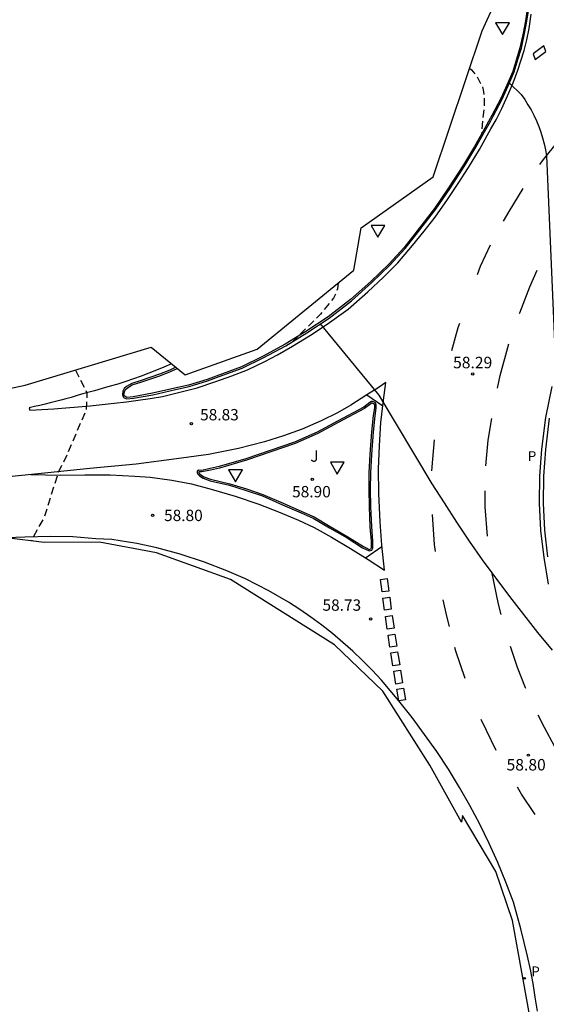
# Model space of a CAD drawing. Units: inches. Extents: x 580794 to 585495, y 4793143 to 4796040.
# Drawn here: x 585248 to 585282, y 4795796 to 4795860 of the extents above; entities that cross this region are included whole.
import ezdxf

# ---------------------------------------------------------------- set-up
doc = ezdxf.new("R2010")
doc.units = ezdxf.units.IN
doc.header["$MEASUREMENT"] = 0
doc.linetypes.add('TRAZOS_NORMALES', pattern=[0.75, 0.5, -0.25])
for name, color, linetype in [('020104', 34, 'Continuous'), ('020194', 31, 'TRAZOS_NORMALES'), ('020204', 9, 'Continuous'), ('020308', 9, 'Continuous'), ('060108', 9, 'Continuous'), ('060113', 4, 'Continuous'), ('100105', 3, 'Continuous'), ('100302', 7, 'Continuous'), ('210205', 4, 'Continuous'), ('210305', 4, 'Continuous'), ('260101', 9, 'Continuous'), ('260205', 9, 'Continuous')]:
    doc.layers.add(name, color=color, linetype=linetype)
doc.layers.add('Ambito', color=1, linetype='Continuous', lineweight=30)
doc.styles.add('ARIAL', font='arial.ttf', dxfattribs={"height": 1})
doc.styles.add('ROMANS', font='romans__.ttf', dxfattribs={"height": 1})

# ---------------------------------------------------------------- blocks, each defined once
blk = doc.blocks.new('PLUVI3')
blk.add_circle((0, 0), 0.055)
blk = doc.blocks.new('COTAPU')
blk.add_circle((0, 0), 0.075)
blk = doc.blocks.new('SETRA')
at = {"linetype": 'Continuous'}
blk.add_lwpolyline([(0.451, 0.26), (-0.45, 0.26), (-0.001, -0.52)], close=True, dxfattribs=at)

msp = doc.modelspace()

# ---------------------------------------------------------------- linework, layer by layer
at = {"layer": '020104', "flags": 128}
for points, elevation in [([(585280.04, 4795856.12), (585280.81, 4795855.37), (585281.04, 4795855.04), (585281.25, 4795854.71), (585281.45, 4795854.37), (585281.64, 4795854.02), (585281.8, 4795853.66), (585281.95, 4795853.29), (585282.09, 4795852.92), (585282.2, 4795852.54), (585282.31, 4795852.15), (585282.39, 4795851.77), (585282.45, 4795851.38), (585283.06, 4795837.22), (585283.14, 4795836.58), (585283.48, 4795836.47)], 58), ([(585267.71, 4795840.41), (585271.53, 4795835.76), (585274.99, 4795829.99), (585275.78, 4795828.73), (585276.59, 4795827.48), (585277.42, 4795826.24), (585278.27, 4795825.02), (585278.82, 4795824.26), (585279.15, 4795823.82), (585280.04, 4795822.62), (585280.95, 4795821.45), (585281.88, 4795820.29), (585282.84, 4795819.14)], 58.5)]:
    msp.add_lwpolyline(points, dxfattribs=dict(at, elevation=elevation))
at = {"layer": '020194', "flags": 128}
for points, elevation in [([(585277.44, 4795857.09), (585277.56, 4795856.99), (585277.87, 4795856.64), (585278.28, 4795855.87), (585278.33, 4795855.67), (585278.4, 4795855.24), (585278.4, 4795854.62), (585278.29, 4795853.78), (585278.21, 4795852.58)], 58.14), ([(585268.88, 4795843.08), (585268.86, 4795842.9), (585268.82, 4795842.69), (585268.75, 4795842.48), (585268.56, 4795842.09), (585268.43, 4795841.92), (585267.72, 4795841.04), (585265.91, 4795839.27)], 58.64), ([(585251.74, 4795837.4), (585252.49, 4795835.92), (585252.44, 4795834.8), (585251.18, 4795831.85), (585250.64, 4795830.77), (585249.69, 4795827.79), (585248.99, 4795826.52), (585248.87, 4795826.26)], 59.14)]:
    msp.add_lwpolyline(points, dxfattribs=dict(at, elevation=elevation))
at = {"layer": '060108'}
msp.add_polyline3d([(585258.28, 4795837.58, 58.9), (585257.9, 4795837.4, 58.91), (585257.22, 4795837.13, 58.93), (585256.03, 4795836.72, 58.98), (585255.41, 4795836.52, 59), (585255.07, 4795836.33, 59.01), (585254.91, 4795836.2, 59.02), (585254.83, 4795836.02, 59.02), (585254.8, 4795835.78, 59.02), (585254.88, 4795835.61, 59.01), (585255.08, 4795835.52, 59), (585255.52, 4795835.56, 58.98), (585256.78, 4795835.79, 58.93), (585258.26, 4795836.14, 58.87), (585259.15, 4795836.33, 58.84), (585260.35, 4795836.69, 58.82), (585261.36, 4795837.06, 58.77), (585262.62, 4795837.52, 58.72), (585263.98, 4795838.2, 58.68), (585265.46, 4795838.99, 58.64), (585266.82, 4795839.82, 58.6), (585268.28, 4795840.79, 58.57), (585269.75, 4795841.92, 58.5), (585271.07, 4795843.11, 58.45), (585272.24, 4795844.24, 58.44), (585273.25, 4795845.32, 58.39), (585274.11, 4795846.43, 58.32), (585275.24, 4795847.89, 58.26), (585276.15, 4795849.23, 58.25), (585277.13, 4795850.74, 58.2), (585277.86, 4795851.93, 58.16), (585278.41, 4795852.94, 58.14), (585278.82, 4795853.66, 58.12), (585278.99, 4795853.96, 58.11), (585279.57, 4795855.07, 58.07), (585279.97, 4795855.95, 58.05), (585280.36, 4795856.85, 58.03), (585280.6, 4795857.65, 58.01), (585280.82, 4795858.39, 57.99), (585281.03, 4795859.35, 57.96), (585281.18, 4795860.16, 57.92), (585281.31, 4795860.94, 57.9)], dxfattribs=at)
msp.add_polyline3d([(585271.31, 4795835.27, 58.6), (585271.17, 4795835.33, 58.61), (585271.11, 4795835.34, 58.61), (585271.05, 4795835.34, 58.62), (585270.94, 4795835.28, 58.62), (585270.54, 4795834.98, 58.65), (585268.83, 4795834.07, 58.76), (585267.51, 4795833.36, 58.85), (585266.02, 4795832.7, 58.91), (585264.45, 4795832.15, 58.93), (585262.86, 4795831.61, 58.95), (585261.12, 4795831.11, 58.95), (585260.52, 4795830.98, 58.95), (585259.98, 4795830.86, 58.95), (585259.78, 4795830.87, 58.95), (585259.68, 4795830.81, 58.95), (585259.68, 4795830.7, 58.95), (585259.72, 4795830.6, 58.95), (585259.82, 4795830.5, 58.95), (585260.06, 4795830.35, 58.95), (585260.52, 4795830.18, 58.94), (585261.79, 4795829.89, 58.93), (585262.87, 4795829.55, 58.92), (585263.93, 4795829.19, 58.91), (585265.25, 4795828.62, 58.88), (585266.46, 4795828.08, 58.84), (585267.25, 4795827.73, 58.82), (585268.31, 4795827.12, 58.8), (585269.45, 4795826.45, 58.78), (585270.47, 4795825.8, 58.75), (585270.69, 4795825.69, 58.74), (585270.89, 4795825.6, 58.73), (585271.07, 4795825.65, 58.72), (585271.14, 4795825.79, 58.72), (585271.14, 4795826.25, 58.72), (585271.06, 4795827.19, 58.72), (585271.01, 4795828.48, 58.7), (585270.99, 4795829.63, 58.68), (585271, 4795830.69, 58.67), (585271.06, 4795831.9, 58.65), (585271.18, 4795833.36, 58.63), (585271.28, 4795834.42, 58.62), (585271.36, 4795834.92, 58.61), (585271.36, 4795835.11, 58.61)], close=True, dxfattribs=at)
at = {"layer": '060113'}
msp.add_polyline3d([(585282.55, 4795825.22, 58.29), (585282.35, 4795826.96, 58.25), (585282.26, 4795828.72, 58.2), (585282.28, 4795830.47, 58.16), (585282.41, 4795832.22, 58.12), (585282.66, 4795834.26, 58.07)], dxfattribs=at)
at = {"layer": '100105'}
for points in [[(585281.21, 4795860.95, 57.9), (585281.08, 4795860.17, 57.93), (585280.93, 4795859.37, 57.97), (585280.73, 4795858.42, 57.99), (585280.51, 4795857.67, 58.01), (585280.26, 4795856.88, 58.03), (585279.88, 4795855.99, 58.05), (585279.48, 4795855.11, 58.08), (585278.9, 4795854.01, 58.11), (585278.32, 4795852.99, 58.14), (585277.77, 4795851.98, 58.17), (585277.04, 4795850.79, 58.21), (585276.07, 4795849.28, 58.26), (585275.16, 4795847.95, 58.27), (585274.03, 4795846.49, 58.33), (585273.17, 4795845.39, 58.4), (585272.17, 4795844.31, 58.44), (585271, 4795843.18, 58.46), (585269.68, 4795842, 58.5), (585268.22, 4795840.87, 58.57), (585266.77, 4795839.91, 58.6), (585265.41, 4795839.08, 58.64), (585263.94, 4795838.29, 58.68), (585262.58, 4795837.61, 58.73), (585261.32, 4795837.16, 58.78), (585260.32, 4795836.79, 58.82), (585259.12, 4795836.42, 58.84), (585258.23, 4795836.23, 58.87), (585256.76, 4795835.89, 58.93), (585255.51, 4795835.65, 58.98), (585255.1, 4795835.62, 59), (585254.96, 4795835.69, 59.01), (585254.9, 4795835.79, 59.01), (585254.93, 4795835.99, 59.01), (585255, 4795836.14, 59.01), (585255.13, 4795836.25, 59.01), (585255.45, 4795836.43, 59), (585256.06, 4795836.63, 58.97), (585257.25, 4795837.03, 58.92), (585257.94, 4795837.31, 58.9), (585258.37, 4795837.5, 58.89)], [(585261.14, 4795831.01, 58.95), (585260.54, 4795830.88, 58.95), (585259.99, 4795830.76, 58.95), (585259.81, 4795830.77, 58.95), (585259.78, 4795830.75, 58.95), (585259.78, 4795830.72, 58.95), (585259.8, 4795830.65, 58.95), (585259.89, 4795830.58, 58.95), (585260.11, 4795830.44, 58.95), (585260.54, 4795830.28, 58.94), (585261.81, 4795829.98, 58.93), (585262.9, 4795829.65, 58.92), (585263.97, 4795829.28, 58.92), (585265.29, 4795828.71, 58.89), (585266.5, 4795828.17, 58.85), (585267.3, 4795827.82, 58.83), (585268.36, 4795827.2, 58.8), (585269.51, 4795826.53, 58.78), (585270.52, 4795825.89, 58.75), (585270.74, 4795825.78, 58.74), (585270.89, 4795825.7, 58.73), (585271, 4795825.73, 58.73), (585271.04, 4795825.82, 58.72), (585271.04, 4795826.25, 58.73), (585270.96, 4795827.18, 58.72), (585270.91, 4795828.48, 58.7), (585270.89, 4795829.62, 58.69), (585270.9, 4795830.69, 58.68), (585270.96, 4795831.91, 58.66), (585271.08, 4795833.37, 58.64), (585271.18, 4795834.43, 58.62), (585271.26, 4795834.93, 58.62), (585271.26, 4795835.09, 58.61), (585271.23, 4795835.2, 58.61), (585271.14, 4795835.23, 58.62), (585271.11, 4795835.24, 58.62), (585271.07, 4795835.24, 58.62), (585271, 4795835.19, 58.62), (585270.59, 4795834.9, 58.65), (585268.88, 4795833.98, 58.76), (585267.55, 4795833.27, 58.86), (585266.06, 4795832.61, 58.92), (585264.48, 4795832.06, 58.94), (585262.89, 4795831.52, 58.96), (585261.14, 4795831.01, 58.95)]]:
    msp.add_polyline3d(points, dxfattribs=at)
at = {"layer": '260101'}
for points in [[(585258, 4795837.81, 58.91), (585257.51, 4795837.59, 58.92), (585257.02, 4795837.39, 58.94), (585256.52, 4795837.19, 58.96), (585256.02, 4795837.01, 58.98), (585255.52, 4795836.83, 59), (585255.02, 4795836.66, 59.02), (585254.51, 4795836.49, 59.04), (585254.01, 4795836.34, 59.06), (585253.49, 4795836.19, 59.09), (585252.98, 4795836.05, 59.11), (585252.47, 4795835.92, 59.14), (585252.13, 4795835.82, 59.15), (585251.79, 4795835.72, 59.16), (585251.46, 4795835.62, 59.17), (585251.12, 4795835.53, 59.19), (585250.78, 4795835.44, 59.2), (585250.44, 4795835.35, 59.21), (585250.1, 4795835.26, 59.23), (585249.76, 4795835.18, 59.24), (585249.42, 4795835.1, 59.26), (585249.08, 4795835.02, 59.27), (585248.73, 4795834.94, 59.29), (585248.76, 4795834.79, 59.29), (585249.55, 4795834.83, 59.25), (585250.34, 4795834.88, 59.22), (585251.12, 4795834.93, 59.19), (585251.91, 4795835, 59.16), (585252.7, 4795835.07, 59.12), (585253.49, 4795835.15, 59.09), (585254.27, 4795835.24, 59.05), (585255.06, 4795835.33, 59.01), (585255.84, 4795835.44, 58.98), (585256.62, 4795835.55, 58.94), (585257.41, 4795835.67, 58.9), (585258.37, 4795835.92, 58.86), (585259.67, 4795836.25, 58.82), (585260.9, 4795836.65, 58.79), (585261.94, 4795837.03, 58.74), (585262.97, 4795837.42, 58.7), (585264.1, 4795837.95, 58.67), (585264.92, 4795838.4, 58.66), (585265.9, 4795838.97, 58.62), (585267.08, 4795839.68, 58.58), (585268.15, 4795840.39, 58.56), (585269.52, 4795841.37, 58.51), (585270.81, 4795842.5, 58.46), (585271.83, 4795843.45, 58.43), (585272.77, 4795844.4, 58.42), (585273.73, 4795845.52, 58.35), (585274.48, 4795846.45, 58.3), (585275.2, 4795847.38, 58.26), (585276, 4795848.53, 58.25), (585276.71, 4795849.57, 58.22), (585277.38, 4795850.62, 58.19), (585278.09, 4795851.79, 58.15), (585278.84, 4795853.14, 58.12), (585279.18, 4795853.73, 58.1), (585279.54, 4795854.47, 58.08), (585280, 4795855.48, 58.05), (585280.28, 4795856.14, 58.04), (585280.58, 4795856.97, 58.02), (585280.79, 4795857.58, 58.01), (585281.01, 4795858.24, 57.99), (585281.17, 4795858.95, 57.97), (585281.33, 4795859.68, 57.94), (585281.45, 4795860.61, 57.9)], [(585282.03, 4795850.81, 58.01), (585282.27, 4795851.14, 58), (585283.49, 4795852.64, 57.96), (585283.65, 4795852.83, 57.95)], [(585279.65, 4795847.11, 58.12), (585280.02, 4795847.75, 58.1), (585280.93, 4795849.25, 58.06)], [(585277.95, 4795843.64, 58.22), (585278.16, 4795844.18, 58.21), (585278.8, 4795845.56, 58.17)], [(585280.7, 4795841.08, 58.14), (585280.72, 4795841.14, 58.14), (585281.37, 4795842.83, 58.08), (585281.85, 4795843.91, 58.04)], [(585276.28, 4795838.68, 58.33), (585276.7, 4795840.17, 58.3), (585276.8, 4795840.46, 58.3)], [(585279.27, 4795836.22, 58.23), (585279.44, 4795837.04, 58.22), (585280.01, 4795839.11, 58.18)], [(585248.81, 4795830.58, 59.23), (585250.77, 4795830.54, 59.15), (585252.36, 4795830.56, 59.1), (585254, 4795830.56, 59.05), (585255.62, 4795830.49, 59), (585256.62, 4795830.41, 58.97), (585258.02, 4795830.22, 58.96), (585259.3, 4795829.99, 58.95), (585260.6, 4795829.64, 58.93), (585262.15, 4795829.17, 58.9), (585263.69, 4795828.65, 58.88), (585264.98, 4795828.16, 58.85), (585266.29, 4795827.61, 58.82), (585267.3, 4795827.14, 58.8), (585268.45, 4795826.51, 58.79), (585269.68, 4795825.76, 58.77), (585270.82, 4795825.05, 58.73), (585271.9, 4795824.34, 58.7), (585271.72, 4795825.97, 58.69), (585271.61, 4795827.51, 58.67), (585271.52, 4795829.36, 58.65), (585271.51, 4795830.95, 58.63), (585271.57, 4795832.45, 58.61), (585271.66, 4795833.97, 58.6), (585271.82, 4795835.43, 58.57), (585271.99, 4795836.58, 58.51), (585271.48, 4795836.25, 58.56), (585270.74, 4795835.78, 58.61), (585269.7, 4795835.11, 58.68), (585268.83, 4795834.62, 58.73), (585267.76, 4795834.1, 58.78), (585266.52, 4795833.55, 58.85), (585265.3, 4795833.1, 58.88), (585264.07, 4795832.72, 58.88), (585262.38, 4795832.29, 58.93), (585260.41, 4795831.89, 58.95), (585258.33, 4795831.6, 58.94), (585255.69, 4795831.27, 59), (585252.68, 4795830.97, 59.1), (585249.94, 4795830.7, 59.18), (585247.19, 4795830.41, 59.29)], [(585282.6, 4795823.44, 58.33), (585282.3, 4795825.18, 58.29), (585282.1, 4795826.94, 58.25), (585282.01, 4795828.71, 58.2), (585282.03, 4795830.48, 58.16), (585282.16, 4795832.25, 58.12), (585282.42, 4795834.3, 58.07), (585282.82, 4795836.33, 58.02)], [(585270.74, 4795835.78, 58.61), (585271.78, 4795835.06, 58.57)], [(585278.5, 4795831.15, 58.34), (585278.65, 4795832.82, 58.31), (585278.89, 4795834.25, 58.28)], [(585274.98, 4795830.83, 58.48), (585275.16, 4795832.85, 58.44)], [(585278.61, 4795826.57, 58.44), (585278.46, 4795828.49, 58.4), (585278.46, 4795829.52, 58.38)], [(585275.22, 4795825.56, 58.58), (585275.16, 4795826.02, 58.57), (585275.02, 4795827.99, 58.53)], [(585281.87, 4795795.59, 59.08), (585281.73, 4795796.49, 59.06), (585281.58, 4795797.39, 59.03), (585281.41, 4795798.29, 59), (585281.22, 4795799.18, 58.96), (585281.01, 4795800.06, 58.93), (585280.79, 4795800.95, 58.88), (585280.55, 4795801.83, 58.84), (585280.3, 4795802.7, 58.79), (585279.81, 4795803.99, 58.78), (585279.29, 4795805.27, 58.77), (585278.72, 4795806.53, 58.76), (585278.11, 4795807.77, 58.75), (585277.47, 4795808.99, 58.74), (585276.79, 4795810.18, 58.74), (585276.07, 4795811.36, 58.73), (585275.31, 4795812.51, 58.73), (585274.51, 4795813.64, 58.72), (585273.69, 4795814.74, 58.72), (585272.82, 4795815.82, 58.72), (585272.27, 4795816.5, 58.72), (585271.69, 4795817.17, 58.72), (585271.09, 4795817.82, 58.72), (585270.47, 4795818.45, 58.72), (585269.83, 4795819.06, 58.72), (585269.17, 4795819.64, 58.72), (585268.5, 4795820.21, 58.72), (585267.8, 4795820.76, 58.72), (585267.09, 4795821.28, 58.72), (585266.37, 4795821.78, 58.72), (585265.63, 4795822.26, 58.72), (585264.35, 4795822.99, 58.95), (585262.84, 4795823.79, 58.96), (585261.62, 4795824.31, 58.97), (585260.15, 4795824.88, 58.99), (585258.56, 4795825.4, 59.04), (585257.05, 4795825.8, 59.06), (585255.74, 4795826.08, 59.07), (585254.12, 4795826.34, 59.08), (585253.06, 4795826.4, 59.09), (585251.57, 4795826.53, 59.12), (585250.12, 4795826.55, 59.17), (585248.43, 4795826.51, 59.23), (585247.24, 4795826.45, 59.28)], [(585271.73, 4795825.86, 58.69), (585270.66, 4795825.14, 58.73)], [(585279.51, 4795821.45, 58.56), (585279.34, 4795822.12, 58.54), (585278.9, 4795824.23, 58.49)], [(585272.08, 4795823.8, 58.7), (585272.18, 4795822.98, 58.71), (585271.74, 4795822.93, 58.71), (585271.63, 4795823.74, 58.7), (585272.08, 4795823.8, 58.7)], [(585272.24, 4795822.58, 58.71), (585272.34, 4795821.8, 58.71), (585271.9, 4795821.74, 58.71), (585271.79, 4795822.52, 58.71), (585272.24, 4795822.58, 58.71)], [(585276.13, 4795820.68, 58.68), (585275.95, 4795821.34, 58.67), (585275.73, 4795822.41, 58.65)], [(585272.4, 4795821.39, 58.71), (585272.52, 4795820.56, 58.71), (585272.08, 4795820.5, 58.71), (585271.96, 4795821.33, 58.71), (585272.4, 4795821.39, 58.71)], [(585272.58, 4795820.18, 58.72), (585272.7, 4795819.39, 58.72), (585272.25, 4795819.32, 58.72), (585272.13, 4795820.11, 58.72), (585272.58, 4795820.18, 58.72)], [(585272.75, 4795819.03, 58.72), (585272.89, 4795818.18, 58.72), (585272.44, 4795818.11, 58.72), (585272.31, 4795818.96, 58.72), (585272.75, 4795819.03, 58.72)], [(585277.15, 4795817.28, 58.75), (585276.55, 4795819.06, 58.72), (585276.49, 4795819.3, 58.71)], [(585281.11, 4795816.62, 58.66), (585281.09, 4795816.67, 58.66), (585280.56, 4795818, 58.64), (585280.11, 4795819.37, 58.6)], [(585272.94, 4795817.82, 58.72), (585273.08, 4795817, 58.73), (585272.64, 4795816.92, 58.73), (585272.5, 4795817.75, 58.72), (585272.94, 4795817.82, 58.72)], [(585273.14, 4795816.66, 58.73), (585273.27, 4795815.9, 58.73), (585272.82, 4795815.82, 58.73), (585272.69, 4795816.59, 58.73), (585273.14, 4795816.66, 58.73)], [(585279.18, 4795812.59, 58.84), (585278.54, 4795813.88, 58.82), (585278.21, 4795814.61, 58.8)], [(585283.45, 4795812.1, 58.75), (585283.01, 4795812.82, 58.74), (585282.32, 4795814.08, 58.71), (585281.91, 4795814.89, 58.7)], [(585281.73, 4795808.41, 58.91), (585280.84, 4795809.73, 58.89), (585280.56, 4795810.19, 58.88)]]:
    msp.add_polyline3d(points, dxfattribs=at)
msp.add_polyline3d([(585282.29, 4795858.55, 57.95), (585281.59, 4795858.03, 57.98), (585281.72, 4795857.65, 57.98), (585282.42, 4795858.17, 57.96)], close=True, dxfattribs=at)
at = {"layer": 'Ambito', "flags": 128}
for points in [[(585237.15, 4795834.03), (585248.47, 4795836.41), (585256.68, 4795838.89), (585258.89, 4795837.08), (585263.6, 4795838.76), (585269.89, 4795843.91), (585270.38, 4795846.67), (585275.06, 4795850), (585278.26, 4795859.53), (585281.82, 4795867.38), (585278.99, 4795875.72), (585278.42, 4795876.36), (585270.45, 4795882.49), (585268.02, 4795883.45), (585259.66, 4795884.77), (585255.44, 4795884.66), (585254.07, 4795881.31), (585243.14, 4795878.95)], [(585281.55, 4795794.27), (585280.25, 4795801.49), (585279.16, 4795804.7), (585276.99, 4795808.34), (585276.92, 4795807.92), (585274.85, 4795811.62), (585271.79, 4795816.46), (585268.63, 4795819.48), (585261.86, 4795823.75), (585257.03, 4795825.48), (585253.31, 4795826.17), (585249.71, 4795826.16), (585247.24, 4795826.45)]]:
    msp.add_lwpolyline(points, dxfattribs=at)

# ---------------------------------------------------------------- block references
at = {"layer": '020204'}
for p in [(585277.65, 4795837.15, 58.29), (585281.28, 4795812.28, 58.8)]:
    msp.add_blockref('COTAPU', p, dxfattribs=at)
at = {"layer": '020204', "rotation": 359.99}
for p in [(585259.3, 4795833.9, 58.83), (585267.18, 4795830.27, 58.9), (585256.77, 4795827.92, 58.8), (585270.99, 4795821.17, 58.72)]:
    msp.add_blockref('COTAPU', p, dxfattribs=at)
at = {"layer": '210205', "rotation": 359.99}
msp.add_blockref('PLUVI3', (585281.03, 4795797.72, 58.99), dxfattribs=at)
at = {"layer": '260205', "rotation": 359.99}
for p in [(585279.59, 4795859.8, 58.02), (585262.18, 4795830.63, 58.95)]:
    msp.add_blockref('SETRA', p, dxfattribs=at)
at = {"layer": '260205'}
for p in [(585271.47, 4795846.58, 58.49), (585268.82, 4795831.13, 58.9)]:
    msp.add_blockref('SETRA', p, dxfattribs=at)

# ---------------------------------------------------------------- texts
at = {"layer": '020308', "style": 'ARIAL'}
for s, p in [('58.29', (585276.368, 4795837.516)), ('58.80', (585279.855, 4795811.282))]:
    msp.add_text(s, height=0.75, dxfattribs=at).set_placement(p)
for s, p in [('58.83', (585259.87, 4795834.12)), ('58.90', (585265.87, 4795829.1)), ('58.80', (585257.52, 4795827.55)), ('58.73', (585267.85, 4795821.7))]:
    msp.add_text(s, height=0.74, rotation=359.99, dxfattribs=at).set_placement(p)
at = {"layer": '100302', "style": 'ARIAL'}
msp.add_text('J', height=0.74, rotation=359.99, dxfattribs=at).set_placement((585267.06, 4795831.42))
at = {"layer": '210305', "style": 'ROMANS'}
for p in [(585281.24, 4795831.47), (585281.47, 4795797.86)]:
    msp.add_text('P', height=0.64, rotation=359.99, dxfattribs=at).set_placement(p)

doc.saveas('drawing.dxf')
